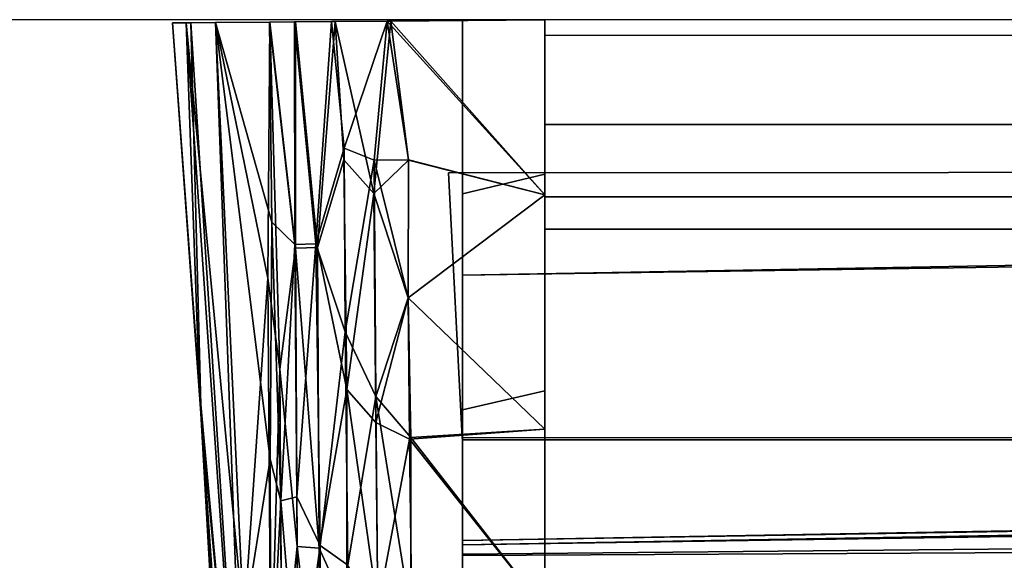
# Model space of a CAD drawing. Units: inches. Extents: x -2 to 319, y -6 to 209.
# Drawn here: x 43 to 44, y 208 to 209 of the extents above; entities that cross this region are included whole.
import ezdxf

# ---------------------------------------------------------------- set-up
doc = ezdxf.new("R2010")
doc.units = ezdxf.units.IN
doc.header["$MEASUREMENT"] = 0
for name, color, linetype in [('DISPLAY', 5, 'Continuous'), ('DISPLAY-ENDCAP', 5, 'Continuous'), ('DISPLAY-OTHER', 7, 'Continuous'), ('DISPLAY-RAIL', 5, 'Continuous'), ('WALL', 7, 'Continuous')]:
    doc.layers.add(name, color=color, linetype=linetype)
doc.styles.get("Standard").update_dxf_attribs({"font": 'arial.ttf'})

# ---------------------------------------------------------------- blocks, each defined once
blk = doc.blocks.new('gexrec_4_0t')
at = {"layer": 'DISPLAY'}
blk.add_point((0, 0), dxfattribs=at)
at = {"layer": 'DISPLAY-ENDCAP'}
for points in [[(0.00005, 0, 73.60975), (0.00005, -0.16726, 73.61169), (-0.15042, -0.00132, 73.61982)], [(-0.07869, -0.00069, 73.72597), (0.00005, 0, 73.72462), (0.00005, 0, 73.60975), (-0.15042, -0.00132, 73.61982)], [(0.00005, -0.16726, 76.88336), (0.00005, 0, 76.8853), (-0.14679, -0.00129, 76.87581)], [(0.00005, 0, 76.8853), (0.00005, 0, 76.77043), (-0.07869, -0.00069, 76.76908), (-0.14679, -0.00129, 76.87581)], [(-0.07869, -0.00069, 73.72597), (0.00005, 0, 73.72462), (0.00005, -0.14739, 73.72615), (-0.07869, -0.16607, 73.72884)], [(0.00005, 0, 76.77043), (-0.07869, -0.00069, 76.76908), (-0.07869, -0.16607, 76.76621), (0.00005, -0.14739, 76.7689)], [(0.00005, 0, 73.60975), (0.00005, 0, 73.72462), (0.00005, -0.14739, 73.72615), (0.00005, -0.16726, 73.61169)], [(0.00005, -0.16726, 76.88336), (0.00005, -0.14739, 76.7689), (0.00005, 0, 76.77043), (0.00005, 0, 76.8853)], [(-0.35522, -0.0031, 75.05493), (-0.33755, -0.00297, 74.59641), (-0.32774, -0.38012, 74.88837)], [(-0.34215, -0.00301, 75.81637), (-0.33755, -0.00297, 74.59641), (-0.35522, -0.0031, 75.05493), (-0.34215, -0.00301, 75.81637)], [(-0.35522, -0.0031, 75.05493), (-0.32938, -0.35317, 75.6157), (-0.34215, -0.00301, 75.81637)], [(-0.32774, -0.38012, 74.88837), (-0.32938, -0.35317, 75.6157), (-0.35522, -0.0031, 75.05493)], [(-0.31397, -0.00285, 76.2442), (-0.34215, -0.00301, 75.81637), (-0.28721, -0.57677, 76.26395)], [(-0.34215, -0.00301, 75.81637), (-0.31397, -0.00285, 76.2442), (-0.31398, -0.00285, 74.25091), (-0.33755, -0.00297, 74.59641)], [(-0.28237, -0.8694, 76.0566), (-0.28721, -0.57677, 76.26395), (-0.34215, -0.00301, 75.81637)], [(-0.34215, -0.00301, 75.81637), (-0.32938, -0.35317, 75.6157), (-0.28237, -0.8694, 76.0566)], [(-0.31398, -0.00285, 74.25091), (-0.28251, -0.86272, 74.42396), (-0.33755, -0.00297, 74.59641)], [(-0.32774, -0.38012, 74.88837), (-0.33755, -0.00297, 74.59641), (-0.28251, -0.86272, 74.42396)], [(-0.26258, -0.00233, 73.76832), (-0.26024, -0.19334, 73.77435), (-0.31398, -0.00285, 74.25091)], [(-0.26231, -0.00234, 76.72886), (-0.26258, -0.00233, 73.76832), (-0.31398, -0.00285, 74.25091), (-0.31397, -0.00285, 76.2442)], [(-0.26201, -0.41931, 73.83851), (-0.28721, -0.57679, 74.23116), (-0.31398, -0.00285, 74.25091)], [(-0.28721, -0.57679, 74.23116), (-0.28251, -0.86272, 74.42396), (-0.31398, -0.00285, 74.25091)], [(-0.26024, -0.19334, 73.77435), (-0.26201, -0.41931, 73.83851), (-0.31398, -0.00285, 74.25091)], [(-0.26423, -0.24684, 76.68948), (-0.26231, -0.00234, 76.72886), (-0.31397, -0.00285, 76.2442)], [(-0.28721, -0.57677, 76.26395), (-0.26423, -0.24684, 76.68948), (-0.31397, -0.00285, 76.2442)], [(-0.26231, -0.00234, 76.72886), (-0.26423, -0.24684, 76.68948), (-0.25262, -0.33354, 76.72458)], [(-0.26231, -0.00234, 76.72886), (-0.23772, -0.00207, 76.79116), (-0.23889, -0.00209, 73.70617), (-0.26258, -0.00233, 73.76832)], [(-0.23889, -0.00209, 73.70617), (-0.23855, -0.21461, 73.71523), (-0.26258, -0.00233, 73.76832)], [(-0.26258, -0.00233, 73.76832), (-0.23855, -0.21461, 73.71523), (-0.26024, -0.19334, 73.77435)], [(-0.26231, -0.00234, 76.72886), (-0.2377, -0.2182, 76.78121), (-0.23772, -0.00207, 76.79116)], [(-0.26231, -0.00234, 76.72886), (-0.25262, -0.33354, 76.72458), (-0.2377, -0.2182, 76.78121)], [(-0.19981, -0.00174, 76.84429), (-0.20332, -0.00177, 73.65466), (-0.23889, -0.00209, 73.70617), (-0.23772, -0.00207, 76.79116)], [(-0.20332, -0.00177, 73.65466), (-0.21828, -0.21384, 73.68062), (-0.23889, -0.00209, 73.70617)], [(-0.23855, -0.21461, 73.71523), (-0.23889, -0.00209, 73.70617), (-0.21828, -0.21384, 73.68062)], [(-0.21679, -0.21748, 76.81608), (-0.19981, -0.00174, 76.84429), (-0.23772, -0.00207, 76.79116)], [(-0.23772, -0.00207, 76.79116), (-0.2377, -0.2182, 76.78121), (-0.21679, -0.21748, 76.81608)], [(-0.21828, -0.21384, 73.68062), (-0.20332, -0.00177, 73.65466), (-0.19132, -0.12252, 73.64589)], [(-0.19167, -0.13381, 76.84833), (-0.19981, -0.00174, 76.84429), (-0.21679, -0.21748, 76.81608)], [(-0.19981, -0.00174, 76.84429), (-0.14679, -0.00129, 76.87581), (-0.15042, -0.00132, 73.61982), (-0.20332, -0.00177, 73.65466)], [(-0.19132, -0.12252, 73.64589), (-0.20332, -0.00177, 73.65466), (-0.15042, -0.00132, 73.61982)], [(-0.1631, -0.16574, 76.86576), (-0.14679, -0.00129, 76.87581), (-0.19981, -0.00174, 76.84429)], [(-0.19981, -0.00174, 76.84429), (-0.19167, -0.13381, 76.84833), (-0.1631, -0.16574, 76.86576)], [(-0.15042, -0.00132, 73.61982), (-0.16276, -0.13413, 73.62789), (-0.19132, -0.12252, 73.64589)], [(-0.13002, -0.13419, 76.877), (-0.14679, -0.00129, 76.87581), (-0.1631, -0.16574, 76.86576)], [(-0.16276, -0.13413, 73.62789), (-0.15042, -0.00132, 73.61982), (-0.12994, -0.13381, 73.61802)], [(-0.07869, -0.00069, 76.76908), (-0.07869, -0.00069, 73.72597), (-0.15042, -0.00132, 73.61982), (-0.14679, -0.00129, 76.87581)], [(-0.12994, -0.13381, 73.61802), (-0.15042, -0.00132, 73.61982), (0.00005, -0.16726, 73.61169)], [(-0.14679, -0.00129, 76.87581), (-0.13002, -0.13419, 76.877), (0.00005, -0.16726, 76.88336)], [(-0.07869, -0.16607, 73.72884), (-0.07869, -0.00069, 73.72597), (-0.07869, -0.00069, 76.76908), (-0.07869, -0.16607, 76.76621)], [(-0.19132, -0.12252, 73.64589), (-0.19047, -0.29786, 73.66372), (-0.21828, -0.21384, 73.68062)], [(-0.19132, -0.12252, 73.64589), (-0.16276, -0.13413, 73.62789), (-0.19047, -0.29786, 73.66372)], [(-0.21679, -0.21748, 76.81608), (-0.18893, -0.35284, 76.82354), (-0.19167, -0.13381, 76.84833)], [(-0.18893, -0.35284, 76.82354), (-0.1631, -0.16574, 76.86576), (-0.19167, -0.13381, 76.84833)], [(-0.16122, -0.35948, 73.65447), (-0.19047, -0.29786, 73.66372), (-0.16276, -0.13413, 73.62789)], [(-0.1631, -0.16574, 76.86576), (-0.1304, -0.26541, 76.86425), (-0.13002, -0.13419, 76.877)], [(-0.12994, -0.13381, 73.61802), (-0.13032, -0.26538, 73.63079), (-0.16276, -0.13413, 73.62789)], [(-0.16276, -0.13413, 73.62789), (-0.13032, -0.26538, 73.63079), (-0.16122, -0.35948, 73.65447)], [(-0.13002, -0.13419, 76.877), (-0.1304, -0.26541, 76.86425), (0.00005, -0.16726, 76.88336)], [(-0.13032, -0.26538, 73.63079), (-0.12994, -0.13381, 73.61802), (0.00005, -0.16726, 73.61169)], [(-0.09196, -0.14628, 75.5512), (-0.07871, -0.39871, 75.80986), (1.33863, -0.39927, 75.81371), (1.33863, -0.14521, 75.5457)], [(-0.09196, -0.14628, 75.5512), (1.33863, -0.14521, 75.5457), (1.33863, -0.14524, 74.94817), (-0.09196, -0.14628, 74.94385)], [(-0.07871, -0.39871, 74.68519), (-0.09196, -0.14628, 74.94385), (1.33863, -0.14524, 74.94817), (1.33863, -0.39938, 74.68053)], [(0.00005, -0.14739, 73.72615), (-0.07869, -0.16607, 73.72884), (-0.07869, -0.37229, 73.75869), (0.00005, -0.35426, 73.75353)], [(-0.07869, -0.16607, 76.76621), (0.00005, -0.14739, 76.7689), (0.00005, -0.35426, 76.74152), (-0.07869, -0.37229, 76.73636)], [(0.00005, -0.14739, 73.72615), (0.00005, -0.16726, 73.61169), (0.00005, -0.39086, 73.64411), (0.00005, -0.35426, 73.75353)], [(0.00005, -0.35426, 76.74152), (0.00005, -0.39086, 76.85093), (0.00005, -0.16726, 76.88336), (0.00005, -0.14739, 76.7689)], [(-0.1631, -0.16574, 76.86576), (-0.18893, -0.35284, 76.82354), (-0.1611, -0.38429, 76.83456)], [(-0.1611, -0.38429, 76.83456), (-0.1304, -0.26541, 76.86425), (-0.1631, -0.16574, 76.86576)], [(0.00005, -0.39086, 76.85093), (0.00005, -0.16726, 76.88336), (-0.1304, -0.26541, 76.86425)], [(0.00005, -0.16726, 73.61169), (0.00005, -0.39086, 73.64411), (-0.13032, -0.26538, 73.63079)], [(-0.07869, -0.16607, 73.72884), (-0.07869, -0.16607, 76.76621), (-0.07869, -0.37229, 76.73636), (-0.07869, -0.37229, 73.75869)], [(-0.26024, -0.19334, 73.77435), (-0.25181, -0.4592, 73.80226), (-0.26201, -0.41931, 73.83851)], [(-0.26024, -0.19334, 73.77435), (-0.23855, -0.21461, 73.71523), (-0.25181, -0.4592, 73.80226)], [(-0.23643, -0.4554, 73.76165), (-0.25181, -0.4592, 73.80226), (-0.23855, -0.21461, 73.71523)], [(-0.23643, -0.4554, 73.76165), (-0.23855, -0.21461, 73.71523), (-0.21828, -0.21384, 73.68062)], [(-0.21415, -0.5017, 73.73626), (-0.23643, -0.4554, 73.76165), (-0.21828, -0.21384, 73.68062)], [(-0.21415, -0.5017, 73.73626), (-0.21828, -0.21384, 73.68062), (-0.19047, -0.29786, 73.66372)], [(-0.25262, -0.33354, 76.72458), (-0.23621, -0.5027, 76.7206), (-0.2377, -0.2182, 76.78121)], [(-0.21538, -0.50444, 76.75619), (-0.21679, -0.21748, 76.81608), (-0.2377, -0.2182, 76.78121)], [(-0.2377, -0.2182, 76.78121), (-0.23621, -0.5027, 76.7206), (-0.21538, -0.50444, 76.75619)], [(-0.18893, -0.35284, 76.82354), (-0.21679, -0.21748, 76.81608), (-0.21538, -0.50444, 76.75619)], [(-0.07869, -0.24397, 74.98476), (1.32606, -0.22286, 74.96931), (1.33069, -0.21882, 75.52129), (-0.07869, -0.24389, 75.5091)], [(-0.07869, -0.51022, 75.77714), (-0.07869, -0.24389, 75.5091), (1.33069, -0.21882, 75.52129), (1.32605, -0.49671, 75.79958)], [(-0.07869, -0.51144, 74.71769), (1.32604, -0.5039, 74.69249), (1.32606, -0.22286, 74.96931), (-0.07869, -0.24397, 74.98476)], [(-0.28721, -0.57677, 76.26395), (-0.26116, -0.6365, 76.57727), (-0.26423, -0.24684, 76.68948)], [(-0.25262, -0.33354, 76.72458), (-0.26423, -0.24684, 76.68948), (-0.26116, -0.6365, 76.57727)], [(-0.16122, -0.35948, 73.65447), (-0.13032, -0.26538, 73.63079), (-0.12797, -0.39877, 73.65331)], [(-0.12898, -0.40044, 76.84129), (-0.1304, -0.26541, 76.86425), (-0.1611, -0.38429, 76.83456)], [(-0.1304, -0.26541, 76.86425), (-0.12898, -0.40044, 76.84129), (0.00005, -0.39086, 76.85093)], [(-0.13032, -0.26538, 73.63079), (0.00005, -0.39086, 73.64411), (-0.12797, -0.39877, 73.65331)], [(-0.19047, -0.29786, 73.66372), (-0.18791, -0.52046, 73.7125), (-0.21415, -0.5017, 73.73626)], [(-0.18791, -0.52046, 73.7125), (-0.19047, -0.29786, 73.66372), (-0.16122, -0.35948, 73.65447)], [(-0.2508, -0.64572, 76.62466), (-0.25262, -0.33354, 76.72458), (-0.26116, -0.6365, 76.57727)], [(-0.23621, -0.5027, 76.7206), (-0.25262, -0.33354, 76.72458), (-0.2508, -0.64572, 76.62466)], [(-0.29554, -0.946, 75.17634), (-0.32938, -0.35317, 75.6157), (-0.32774, -0.38012, 74.88837)], [(-0.32938, -0.35317, 75.6157), (-0.29554, -0.946, 75.17634), (-0.29155, -0.92691, 75.67464)], [(-0.29155, -0.92691, 75.67464), (-0.28237, -0.8694, 76.0566), (-0.32938, -0.35317, 75.6157)], [(-0.21538, -0.50444, 76.75619), (-0.18897, -0.56252, 76.76682), (-0.18893, -0.35284, 76.82354)], [(-0.15939, -0.56177, 76.78736), (-0.18893, -0.35284, 76.82354), (-0.18897, -0.56252, 76.76682)], [(-0.15939, -0.56177, 76.78736), (-0.1611, -0.38429, 76.83456), (-0.18893, -0.35284, 76.82354)], [(-0.07869, -0.37229, 73.75869), (0.00005, -0.35426, 73.75353), (0.00005, -0.55552, 73.80863), (-0.07869, -0.62538, 73.83478)], [(0.00005, -0.35426, 76.74152), (-0.07869, -0.37229, 76.73636), (-0.07869, -0.62538, 76.66027), (0.00005, -0.55552, 76.68642)], [(0.00005, -0.39086, 73.64411), (0.00005, -0.35426, 73.75353), (0.00005, -0.55552, 73.80863), (0.00005, -0.56302, 73.69026)], [(0.00005, -0.56302, 76.80479), (0.00005, -0.55552, 76.68642), (0.00005, -0.35426, 76.74152), (0.00005, -0.39086, 76.85093)], [(-0.16122, -0.35948, 73.65447), (-0.15926, -0.56891, 73.71025), (-0.18791, -0.52046, 73.7125)], [(-0.16122, -0.35948, 73.65447), (-0.12797, -0.39877, 73.65331), (-0.12793, -0.56855, 73.69986)], [(-0.12793, -0.56855, 73.69986), (-0.15926, -0.56891, 73.71025), (-0.16122, -0.35948, 73.65447)], [(-0.07869, -0.62538, 73.83478), (-0.07869, -0.37229, 73.75869), (-0.07869, -0.37229, 76.73636), (-0.07869, -0.62538, 76.66027)], [(-0.32774, -0.38012, 74.88837), (-0.28985, -0.91844, 74.74305), (-0.29554, -0.946, 75.17634)], [(-0.28985, -0.91844, 74.74305), (-0.32774, -0.38012, 74.88837), (-0.28251, -0.86272, 74.42396)], [(-0.15939, -0.56177, 76.78736), (-0.12898, -0.40044, 76.84129), (-0.1611, -0.38429, 76.83456)], [(0.00005, -0.39086, 76.85093), (-0.12898, -0.40044, 76.84129), (0.00005, -0.56302, 76.80479)], [(-0.12797, -0.39877, 73.65331), (0.00005, -0.39086, 73.64411), (0.00005, -0.56302, 73.69026)], [(-0.15939, -0.56177, 76.78736), (-0.12687, -0.57081, 76.79452), (-0.12898, -0.40044, 76.84129)], [(-0.12898, -0.40044, 76.84129), (-0.12687, -0.57081, 76.79452), (0.00005, -0.56302, 76.80479)], [(-0.12793, -0.56855, 73.69986), (-0.12797, -0.39877, 73.65331), (0.00005, -0.56302, 73.69026)], [(-0.07869, -0.40091, 74.57823), (-0.07869, -0.40091, 74.44752), (-0.07871, -0.39871, 74.68519)], [(-0.07869, -0.40091, 75.91682), (1.33585, -0.40091, 75.88858), (1.33863, -0.39927, 75.81371), (-0.07871, -0.39871, 75.80986)], [(-0.07871, -0.39871, 74.68519), (1.33863, -0.39938, 74.68053), (1.33584, -0.40091, 74.6065), (-0.07869, -0.40091, 74.57823)], [(-0.07869, -0.49719, 75.91468), (1.32538, -0.47381, 75.88635), (1.33585, -0.40091, 75.88858), (-0.07869, -0.40091, 75.91682)], [(-0.07869, -0.49719, 74.58037), (-0.07869, -0.40091, 74.57823), (1.33584, -0.40091, 74.6065), (1.3259, -0.47235, 74.60529)], [(-0.07869, -0.49719, 74.58037), (-0.07869, -0.40091, 74.57823), (1.33584, -0.40091, 74.6065), (1.3259, -0.47235, 74.60529)], [(-0.26201, -0.41931, 73.83851), (-0.26121, -0.64664, 73.92603), (-0.28721, -0.57679, 74.23116)], [(-0.26201, -0.41931, 73.83851), (-0.25181, -0.4592, 73.80226), (-0.26121, -0.64664, 73.92603)], [(-0.26121, -0.64664, 73.92603), (-0.25181, -0.4592, 73.80226), (-0.25096, -0.71394, 73.90766)], [(-0.23529, -0.65826, 73.8311), (-0.25181, -0.4592, 73.80226), (-0.23643, -0.4554, 73.76165)], [(-0.25181, -0.4592, 73.80226), (-0.23529, -0.65826, 73.8311), (-0.25096, -0.71394, 73.90766)], [(-0.21415, -0.5017, 73.73626), (-0.23529, -0.65826, 73.8311), (-0.23643, -0.4554, 73.76165)], [(-0.07869, -0.49719, 74.58037), (1.3259, -0.47235, 74.60529), (1.32518, -0.47668, 74.64028), (-0.07869, -0.50129, 74.61564)], [(-0.07869, -0.49719, 75.91468), (-0.07869, -0.50129, 75.8794), (1.32619, -0.4798, 75.85327), (1.32538, -0.47381, 75.88635)], [(-0.07869, -0.70979, 74.61974), (-0.07869, -0.50129, 74.61564), (1.32518, -0.47668, 74.64028), (1.32613, -0.68498, 74.64474)], [(-0.07869, -0.71017, 75.8751), (1.32626, -0.68463, 75.85055), (1.32619, -0.4798, 75.85327), (-0.07869, -0.50129, 75.8794)], [(-0.07869, -0.51022, 75.77714), (1.32605, -0.49671, 75.79958), (1.32613, -0.68498, 75.80616), (-0.07869, -0.70979, 75.78116)], [(-0.23621, -0.5027, 76.7206), (-0.2508, -0.64572, 76.62466), (-0.23564, -0.70385, 76.63983)], [(-0.23621, -0.5027, 76.7206), (-0.23564, -0.70385, 76.63983), (-0.21386, -0.69383, 76.68542)], [(-0.23621, -0.5027, 76.7206), (-0.21386, -0.69383, 76.68542), (-0.21538, -0.50444, 76.75619)], [(-0.23529, -0.65826, 73.8311), (-0.21415, -0.5017, 73.73626), (-0.21385, -0.69748, 73.81123)], [(-0.21386, -0.69383, 76.68542), (-0.18897, -0.56252, 76.76682), (-0.21538, -0.50444, 76.75619)], [(-0.18791, -0.52046, 73.7125), (-0.21385, -0.69748, 73.81123), (-0.21415, -0.5017, 73.73626)], [(-0.07869, -0.51144, 74.71769), (-0.07869, -0.71017, 74.71368), (1.32626, -0.68463, 74.68913), (1.32604, -0.5039, 74.69249)]]:
    blk.add_3dface(points, dxfattribs=at)
at = {"layer": 'DISPLAY-OTHER'}
blk.add_attdef('OTHER', (-3, -12), '', height=2, dxfattribs=at)
blk = doc.blocks.new('gexrec_4_2t')
at = {"layer": 'DISPLAY'}
blk.add_point((0, 0), dxfattribs=at)
at = {"layer": 'DISPLAY-ENDCAP'}
for points in [[(0.00005, 0, 31.60975), (0.00005, -0.16726, 31.61169), (-0.15042, -0.00132, 31.61982)], [(-0.07869, -0.00069, 31.72597), (0.00005, 0, 31.72462), (0.00005, 0, 31.60975), (-0.15042, -0.00132, 31.61982)], [(0.00005, -0.16726, 34.88336), (0.00005, 0, 34.8853), (-0.14679, -0.00129, 34.87581)], [(0.00005, 0, 34.8853), (0.00005, 0, 34.77043), (-0.07869, -0.00069, 34.76908), (-0.14679, -0.00129, 34.87581)], [(-0.07869, -0.00069, 31.72597), (0.00005, 0, 31.72462), (0.00005, -0.14739, 31.72615), (-0.07869, -0.16607, 31.72884)], [(0.00005, 0, 34.77043), (-0.07869, -0.00069, 34.76908), (-0.07869, -0.16607, 34.76621), (0.00005, -0.14739, 34.7689)], [(0.00005, 0, 31.60975), (0.00005, 0, 31.72462), (0.00005, -0.14739, 31.72615), (0.00005, -0.16726, 31.61169)], [(0.00005, -0.16726, 34.88336), (0.00005, -0.14739, 34.7689), (0.00005, 0, 34.77043), (0.00005, 0, 34.8853)], [(-0.35522, -0.0031, 33.05493), (-0.33755, -0.00297, 32.59641), (-0.32774, -0.38012, 32.88837)], [(-0.34215, -0.00301, 33.81637), (-0.33755, -0.00297, 32.59641), (-0.35522, -0.0031, 33.05493), (-0.34215, -0.00301, 33.81637)], [(-0.35522, -0.0031, 33.05493), (-0.32938, -0.35317, 33.6157), (-0.34215, -0.00301, 33.81637)], [(-0.32774, -0.38012, 32.88837), (-0.32938, -0.35317, 33.6157), (-0.35522, -0.0031, 33.05493)], [(-0.31397, -0.00285, 34.2442), (-0.34215, -0.00301, 33.81637), (-0.28721, -0.57677, 34.26395)], [(-0.34215, -0.00301, 33.81637), (-0.31397, -0.00285, 34.2442), (-0.31398, -0.00285, 32.25091), (-0.33755, -0.00297, 32.59641)], [(-0.28237, -0.8694, 34.0566), (-0.28721, -0.57677, 34.26395), (-0.34215, -0.00301, 33.81637)], [(-0.34215, -0.00301, 33.81637), (-0.32938, -0.35317, 33.6157), (-0.28237, -0.8694, 34.0566)], [(-0.31398, -0.00285, 32.25091), (-0.28251, -0.86272, 32.42396), (-0.33755, -0.00297, 32.59641)], [(-0.32774, -0.38012, 32.88837), (-0.33755, -0.00297, 32.59641), (-0.28251, -0.86272, 32.42396)], [(-0.26258, -0.00233, 31.76832), (-0.26024, -0.19334, 31.77435), (-0.31398, -0.00285, 32.25091)], [(-0.26231, -0.00234, 34.72886), (-0.26258, -0.00233, 31.76832), (-0.31398, -0.00285, 32.25091), (-0.31397, -0.00285, 34.2442)], [(-0.26201, -0.41931, 31.83851), (-0.28721, -0.57679, 32.23116), (-0.31398, -0.00285, 32.25091)], [(-0.28721, -0.57679, 32.23116), (-0.28251, -0.86272, 32.42396), (-0.31398, -0.00285, 32.25091)], [(-0.26024, -0.19334, 31.77435), (-0.26201, -0.41931, 31.83851), (-0.31398, -0.00285, 32.25091)], [(-0.26423, -0.24684, 34.68948), (-0.26231, -0.00234, 34.72886), (-0.31397, -0.00285, 34.2442)], [(-0.28721, -0.57677, 34.26395), (-0.26423, -0.24684, 34.68948), (-0.31397, -0.00285, 34.2442)], [(-0.26231, -0.00234, 34.72886), (-0.26423, -0.24684, 34.68948), (-0.25262, -0.33354, 34.72458)], [(-0.26231, -0.00234, 34.72886), (-0.23772, -0.00207, 34.79116), (-0.23889, -0.00209, 31.70617), (-0.26258, -0.00233, 31.76832)], [(-0.23889, -0.00209, 31.70617), (-0.23855, -0.21461, 31.71523), (-0.26258, -0.00233, 31.76832)], [(-0.26258, -0.00233, 31.76832), (-0.23855, -0.21461, 31.71523), (-0.26024, -0.19334, 31.77435)], [(-0.26231, -0.00234, 34.72886), (-0.2377, -0.2182, 34.78121), (-0.23772, -0.00207, 34.79116)], [(-0.26231, -0.00234, 34.72886), (-0.25262, -0.33354, 34.72458), (-0.2377, -0.2182, 34.78121)], [(-0.19981, -0.00174, 34.84429), (-0.20332, -0.00177, 31.65466), (-0.23889, -0.00209, 31.70617), (-0.23772, -0.00207, 34.79116)], [(-0.20332, -0.00177, 31.65466), (-0.21828, -0.21384, 31.68062), (-0.23889, -0.00209, 31.70617)], [(-0.23855, -0.21461, 31.71523), (-0.23889, -0.00209, 31.70617), (-0.21828, -0.21384, 31.68062)], [(-0.21679, -0.21748, 34.81608), (-0.19981, -0.00174, 34.84429), (-0.23772, -0.00207, 34.79116)], [(-0.23772, -0.00207, 34.79116), (-0.2377, -0.2182, 34.78121), (-0.21679, -0.21748, 34.81608)], [(-0.21828, -0.21384, 31.68062), (-0.20332, -0.00177, 31.65466), (-0.19132, -0.12252, 31.64589)], [(-0.19167, -0.13381, 34.84833), (-0.19981, -0.00174, 34.84429), (-0.21679, -0.21748, 34.81608)], [(-0.19981, -0.00174, 34.84429), (-0.14679, -0.00129, 34.87581), (-0.15042, -0.00132, 31.61982), (-0.20332, -0.00177, 31.65466)], [(-0.19132, -0.12252, 31.64589), (-0.20332, -0.00177, 31.65466), (-0.15042, -0.00132, 31.61982)], [(-0.1631, -0.16574, 34.86576), (-0.14679, -0.00129, 34.87581), (-0.19981, -0.00174, 34.84429)], [(-0.19981, -0.00174, 34.84429), (-0.19167, -0.13381, 34.84833), (-0.1631, -0.16574, 34.86576)], [(-0.15042, -0.00132, 31.61982), (-0.16276, -0.13413, 31.62789), (-0.19132, -0.12252, 31.64589)], [(-0.13002, -0.13419, 34.877), (-0.14679, -0.00129, 34.87581), (-0.1631, -0.16574, 34.86576)], [(-0.16276, -0.13413, 31.62789), (-0.15042, -0.00132, 31.61982), (-0.12994, -0.13381, 31.61802)], [(-0.07869, -0.00069, 34.76908), (-0.07869, -0.00069, 31.72597), (-0.15042, -0.00132, 31.61982), (-0.14679, -0.00129, 34.87581)], [(-0.12994, -0.13381, 31.61802), (-0.15042, -0.00132, 31.61982), (0.00005, -0.16726, 31.61169)], [(-0.14679, -0.00129, 34.87581), (-0.13002, -0.13419, 34.877), (0.00005, -0.16726, 34.88336)], [(-0.07869, -0.16607, 31.72884), (-0.07869, -0.00069, 31.72597), (-0.07869, -0.00069, 34.76908), (-0.07869, -0.16607, 34.76621)], [(-0.19132, -0.12252, 31.64589), (-0.19047, -0.29786, 31.66372), (-0.21828, -0.21384, 31.68062)], [(-0.19132, -0.12252, 31.64589), (-0.16276, -0.13413, 31.62789), (-0.19047, -0.29786, 31.66372)], [(-0.21679, -0.21748, 34.81608), (-0.18893, -0.35284, 34.82354), (-0.19167, -0.13381, 34.84833)], [(-0.18893, -0.35284, 34.82354), (-0.1631, -0.16574, 34.86576), (-0.19167, -0.13381, 34.84833)], [(-0.16122, -0.35948, 31.65447), (-0.19047, -0.29786, 31.66372), (-0.16276, -0.13413, 31.62789)], [(-0.1631, -0.16574, 34.86576), (-0.1304, -0.26541, 34.86425), (-0.13002, -0.13419, 34.877)], [(-0.12994, -0.13381, 31.61802), (-0.13032, -0.26538, 31.63079), (-0.16276, -0.13413, 31.62789)], [(-0.16276, -0.13413, 31.62789), (-0.13032, -0.26538, 31.63079), (-0.16122, -0.35948, 31.65447)], [(-0.13002, -0.13419, 34.877), (-0.1304, -0.26541, 34.86425), (0.00005, -0.16726, 34.88336)], [(-0.13032, -0.26538, 31.63079), (-0.12994, -0.13381, 31.61802), (0.00005, -0.16726, 31.61169)], [(-0.09196, -0.14628, 33.5512), (-0.07871, -0.39871, 33.80986), (1.33863, -0.39927, 33.81371), (1.33863, -0.14521, 33.5457)], [(-0.09196, -0.14628, 33.5512), (1.33863, -0.14521, 33.5457), (1.33863, -0.14524, 32.94817), (-0.09196, -0.14628, 32.94385)], [(-0.07871, -0.39871, 32.68519), (-0.09196, -0.14628, 32.94385), (1.33863, -0.14524, 32.94817), (1.33863, -0.39938, 32.68053)], [(0.00005, -0.14739, 31.72615), (-0.07869, -0.16607, 31.72884), (-0.07869, -0.37229, 31.75869), (0.00005, -0.35426, 31.75353)], [(-0.07869, -0.16607, 34.76621), (0.00005, -0.14739, 34.7689), (0.00005, -0.35426, 34.74152), (-0.07869, -0.37229, 34.73636)], [(0.00005, -0.14739, 31.72615), (0.00005, -0.16726, 31.61169), (0.00005, -0.39086, 31.64411), (0.00005, -0.35426, 31.75353)], [(0.00005, -0.35426, 34.74152), (0.00005, -0.39086, 34.85093), (0.00005, -0.16726, 34.88336), (0.00005, -0.14739, 34.7689)], [(-0.1631, -0.16574, 34.86576), (-0.18893, -0.35284, 34.82354), (-0.1611, -0.38429, 34.83456)], [(-0.1611, -0.38429, 34.83456), (-0.1304, -0.26541, 34.86425), (-0.1631, -0.16574, 34.86576)], [(0.00005, -0.39086, 34.85093), (0.00005, -0.16726, 34.88336), (-0.1304, -0.26541, 34.86425)], [(0.00005, -0.16726, 31.61169), (0.00005, -0.39086, 31.64411), (-0.13032, -0.26538, 31.63079)], [(-0.07869, -0.16607, 31.72884), (-0.07869, -0.16607, 34.76621), (-0.07869, -0.37229, 34.73636), (-0.07869, -0.37229, 31.75869)], [(-0.26024, -0.19334, 31.77435), (-0.25181, -0.4592, 31.80226), (-0.26201, -0.41931, 31.83851)], [(-0.26024, -0.19334, 31.77435), (-0.23855, -0.21461, 31.71523), (-0.25181, -0.4592, 31.80226)], [(-0.23643, -0.4554, 31.76165), (-0.25181, -0.4592, 31.80226), (-0.23855, -0.21461, 31.71523)], [(-0.23643, -0.4554, 31.76165), (-0.23855, -0.21461, 31.71523), (-0.21828, -0.21384, 31.68062)], [(-0.21415, -0.5017, 31.73626), (-0.23643, -0.4554, 31.76165), (-0.21828, -0.21384, 31.68062)], [(-0.21415, -0.5017, 31.73626), (-0.21828, -0.21384, 31.68062), (-0.19047, -0.29786, 31.66372)], [(-0.25262, -0.33354, 34.72458), (-0.23621, -0.5027, 34.7206), (-0.2377, -0.2182, 34.78121)], [(-0.21538, -0.50444, 34.75619), (-0.21679, -0.21748, 34.81608), (-0.2377, -0.2182, 34.78121)], [(-0.2377, -0.2182, 34.78121), (-0.23621, -0.5027, 34.7206), (-0.21538, -0.50444, 34.75619)], [(-0.18893, -0.35284, 34.82354), (-0.21679, -0.21748, 34.81608), (-0.21538, -0.50444, 34.75619)], [(-0.07869, -0.24397, 32.98476), (1.32606, -0.22286, 32.96931), (1.33069, -0.21882, 33.52129), (-0.07869, -0.24389, 33.5091)], [(-0.07869, -0.51022, 33.77714), (-0.07869, -0.24389, 33.5091), (1.33069, -0.21882, 33.52129), (1.32605, -0.49671, 33.79958)], [(-0.07869, -0.51144, 32.71769), (1.32604, -0.5039, 32.69249), (1.32606, -0.22286, 32.96931), (-0.07869, -0.24397, 32.98476)], [(-0.28721, -0.57677, 34.26395), (-0.26116, -0.6365, 34.57727), (-0.26423, -0.24684, 34.68948)], [(-0.25262, -0.33354, 34.72458), (-0.26423, -0.24684, 34.68948), (-0.26116, -0.6365, 34.57727)], [(-0.16122, -0.35948, 31.65447), (-0.13032, -0.26538, 31.63079), (-0.12797, -0.39877, 31.65331)], [(-0.12898, -0.40044, 34.84129), (-0.1304, -0.26541, 34.86425), (-0.1611, -0.38429, 34.83456)], [(-0.1304, -0.26541, 34.86425), (-0.12898, -0.40044, 34.84129), (0.00005, -0.39086, 34.85093)], [(-0.13032, -0.26538, 31.63079), (0.00005, -0.39086, 31.64411), (-0.12797, -0.39877, 31.65331)], [(-0.19047, -0.29786, 31.66372), (-0.18791, -0.52046, 31.7125), (-0.21415, -0.5017, 31.73626)], [(-0.18791, -0.52046, 31.7125), (-0.19047, -0.29786, 31.66372), (-0.16122, -0.35948, 31.65447)], [(-0.2508, -0.64572, 34.62466), (-0.25262, -0.33354, 34.72458), (-0.26116, -0.6365, 34.57727)], [(-0.23621, -0.5027, 34.7206), (-0.25262, -0.33354, 34.72458), (-0.2508, -0.64572, 34.62466)], [(-0.29554, -0.946, 33.17634), (-0.32938, -0.35317, 33.6157), (-0.32774, -0.38012, 32.88837)], [(-0.32938, -0.35317, 33.6157), (-0.29554, -0.946, 33.17634), (-0.29155, -0.92691, 33.67464)], [(-0.29155, -0.92691, 33.67464), (-0.28237, -0.8694, 34.0566), (-0.32938, -0.35317, 33.6157)], [(-0.21538, -0.50444, 34.75619), (-0.18897, -0.56252, 34.76682), (-0.18893, -0.35284, 34.82354)], [(-0.15939, -0.56177, 34.78736), (-0.18893, -0.35284, 34.82354), (-0.18897, -0.56252, 34.76682)], [(-0.15939, -0.56177, 34.78736), (-0.1611, -0.38429, 34.83456), (-0.18893, -0.35284, 34.82354)], [(-0.07869, -0.37229, 31.75869), (0.00005, -0.35426, 31.75353), (0.00005, -0.55552, 31.80863), (-0.07869, -0.62538, 31.83478)], [(0.00005, -0.35426, 34.74152), (-0.07869, -0.37229, 34.73636), (-0.07869, -0.62538, 34.66027), (0.00005, -0.55552, 34.68642)], [(0.00005, -0.39086, 31.64411), (0.00005, -0.35426, 31.75353), (0.00005, -0.55552, 31.80863), (0.00005, -0.56302, 31.69026)], [(0.00005, -0.56302, 34.80479), (0.00005, -0.55552, 34.68642), (0.00005, -0.35426, 34.74152), (0.00005, -0.39086, 34.85093)], [(-0.16122, -0.35948, 31.65447), (-0.15926, -0.56891, 31.71025), (-0.18791, -0.52046, 31.7125)], [(-0.16122, -0.35948, 31.65447), (-0.12797, -0.39877, 31.65331), (-0.12793, -0.56855, 31.69986)], [(-0.12793, -0.56855, 31.69986), (-0.15926, -0.56891, 31.71025), (-0.16122, -0.35948, 31.65447)], [(-0.07869, -0.62538, 31.83478), (-0.07869, -0.37229, 31.75869), (-0.07869, -0.37229, 34.73636), (-0.07869, -0.62538, 34.66027)], [(-0.32774, -0.38012, 32.88837), (-0.28985, -0.91844, 32.74305), (-0.29554, -0.946, 33.17634)], [(-0.28985, -0.91844, 32.74305), (-0.32774, -0.38012, 32.88837), (-0.28251, -0.86272, 32.42396)], [(-0.15939, -0.56177, 34.78736), (-0.12898, -0.40044, 34.84129), (-0.1611, -0.38429, 34.83456)], [(0.00005, -0.39086, 34.85093), (-0.12898, -0.40044, 34.84129), (0.00005, -0.56302, 34.80479)], [(-0.12797, -0.39877, 31.65331), (0.00005, -0.39086, 31.64411), (0.00005, -0.56302, 31.69026)], [(-0.15939, -0.56177, 34.78736), (-0.12687, -0.57081, 34.79452), (-0.12898, -0.40044, 34.84129)], [(-0.12898, -0.40044, 34.84129), (-0.12687, -0.57081, 34.79452), (0.00005, -0.56302, 34.80479)], [(-0.12793, -0.56855, 31.69986), (-0.12797, -0.39877, 31.65331), (0.00005, -0.56302, 31.69026)], [(-0.07869, -0.40091, 32.57823), (-0.07869, -0.40091, 32.44752), (-0.07871, -0.39871, 32.68519)], [(-0.07869, -0.40091, 33.91682), (1.33585, -0.40091, 33.88858), (1.33863, -0.39927, 33.81371), (-0.07871, -0.39871, 33.80986)], [(-0.07871, -0.39871, 32.68519), (1.33863, -0.39938, 32.68053), (1.33584, -0.40091, 32.6065), (-0.07869, -0.40091, 32.57823)], [(-0.07869, -0.49719, 33.91468), (1.32538, -0.47381, 33.88635), (1.33585, -0.40091, 33.88858), (-0.07869, -0.40091, 33.91682)], [(-0.07869, -0.49719, 32.58037), (-0.07869, -0.40091, 32.57823), (1.33584, -0.40091, 32.6065), (1.3259, -0.47235, 32.60529)], [(-0.07869, -0.49719, 32.58037), (-0.07869, -0.40091, 32.57823), (1.33584, -0.40091, 32.6065), (1.3259, -0.47235, 32.60529)], [(-0.26201, -0.41931, 31.83851), (-0.26121, -0.64664, 31.92603), (-0.28721, -0.57679, 32.23116)], [(-0.26201, -0.41931, 31.83851), (-0.25181, -0.4592, 31.80226), (-0.26121, -0.64664, 31.92603)], [(-0.26121, -0.64664, 31.92603), (-0.25181, -0.4592, 31.80226), (-0.25096, -0.71394, 31.90766)], [(-0.23529, -0.65826, 31.8311), (-0.25181, -0.4592, 31.80226), (-0.23643, -0.4554, 31.76165)], [(-0.25181, -0.4592, 31.80226), (-0.23529, -0.65826, 31.8311), (-0.25096, -0.71394, 31.90766)], [(-0.21415, -0.5017, 31.73626), (-0.23529, -0.65826, 31.8311), (-0.23643, -0.4554, 31.76165)], [(-0.07869, -0.49719, 32.58037), (1.3259, -0.47235, 32.60529), (1.32518, -0.47668, 32.64028), (-0.07869, -0.50129, 32.61564)], [(-0.07869, -0.49719, 33.91468), (-0.07869, -0.50129, 33.8794), (1.32619, -0.4798, 33.85327), (1.32538, -0.47381, 33.88635)], [(-0.07869, -0.70979, 32.61974), (-0.07869, -0.50129, 32.61564), (1.32518, -0.47668, 32.64028), (1.32613, -0.68498, 32.64474)], [(-0.07869, -0.71017, 33.8751), (1.32626, -0.68463, 33.85055), (1.32619, -0.4798, 33.85327), (-0.07869, -0.50129, 33.8794)], [(-0.07869, -0.51022, 33.77714), (1.32605, -0.49671, 33.79958), (1.32613, -0.68498, 33.80616), (-0.07869, -0.70979, 33.78116)], [(-0.23621, -0.5027, 34.7206), (-0.2508, -0.64572, 34.62466), (-0.23564, -0.70385, 34.63983)], [(-0.23621, -0.5027, 34.7206), (-0.23564, -0.70385, 34.63983), (-0.21386, -0.69383, 34.68542)], [(-0.23621, -0.5027, 34.7206), (-0.21386, -0.69383, 34.68542), (-0.21538, -0.50444, 34.75619)], [(-0.23529, -0.65826, 31.8311), (-0.21415, -0.5017, 31.73626), (-0.21385, -0.69748, 31.81123)], [(-0.21386, -0.69383, 34.68542), (-0.18897, -0.56252, 34.76682), (-0.21538, -0.50444, 34.75619)], [(-0.18791, -0.52046, 31.7125), (-0.21385, -0.69748, 31.81123), (-0.21415, -0.5017, 31.73626)], [(-0.07869, -0.51144, 32.71769), (-0.07869, -0.71017, 32.71368), (1.32626, -0.68463, 32.68913), (1.32604, -0.5039, 32.69249)]]:
    blk.add_3dface(points, dxfattribs=at)
at = {"layer": 'DISPLAY-OTHER'}
blk.add_attdef('OTHER', (-3, -16), '', height=2, dxfattribs=at)
blk = doc.blocks.new('gexrl_96_0t')
at = {"layer": 'DISPLAY'}
blk.add_point((0, 0), dxfattribs=at)
at = {"layer": 'DISPLAY-RAIL'}
for points in [[(97.00049, -0.1, 31.74751), (97.00049, 0, 31.74751), (0, 0, 31.74751), (0, -0.1, 31.74751)], [(97.00049, -0.1, 34.74754), (97.00049, 0, 34.74754), (0, 0, 34.74754), (0, -0.1, 34.74754)], [(97.00049, -0.1, 73.74751), (97.00049, 0, 73.74751), (0, 0, 73.74751), (0, -0.1, 73.74751)], [(97.00049, -0.1, 76.74754), (97.00049, 0, 76.74754), (0, 0, 76.74754), (0, -0.1, 76.74754)], [(97.00049, -0.1, 32.66002), (97.00049, -0.015, 32.66002), (0, -0.015, 32.66002), (0, -0.1, 32.66002)], [(97.00049, -0.1, 33.83503), (97.00049, -0.015, 33.83503), (0, -0.015, 33.83503), (0, -0.1, 33.83503)], [(97.00049, -0.1, 74.66002), (97.00049, -0.015, 74.66002), (0, -0.015, 74.66002), (0, -0.1, 74.66002)], [(97.00049, -0.1, 75.83503), (97.00049, -0.015, 75.83503), (0, -0.015, 75.83503), (0, -0.1, 75.83503)], [(0, -0.1, 32.66002), (0, -0.2, 32.57252), (97.00049, -0.2, 32.57252), (97.00049, -0.1, 32.66002)], [(0, -0.1, 31.74751), (0, -0.16894, 32.1074), (97.00049, -0.16894, 32.1074), (97.00049, -0.1, 31.74751)], [(0, -0.1, 33.83503), (0, -0.2, 33.92253), (97.00049, -0.2, 33.92253), (97.00049, -0.1, 33.83503)], [(0, -0.1, 34.74754), (0, -0.16894, 34.38765), (97.00049, -0.16894, 34.38765), (97.00049, -0.1, 34.74754)], [(0, -0.1, 32.66002), (0, -0.145, 32.81002), (0, -0.2, 32.81002), (0, -0.2, 32.57252)], [(0, -0.1, 33.83503), (0, -0.145, 33.68503), (0, -0.2, 33.68503), (0, -0.2, 33.92253)], [(0, -0.1, 74.66002), (0, -0.2, 74.57252), (97.00049, -0.2, 74.57252), (97.00049, -0.1, 74.66002)], [(0, -0.1, 73.74751), (0, -0.16894, 74.1074), (97.00049, -0.16894, 74.1074), (97.00049, -0.1, 73.74751)], [(0, -0.1, 75.83503), (0, -0.2, 75.92253), (97.00049, -0.2, 75.92253), (97.00049, -0.1, 75.83503)], [(0, -0.1, 76.74754), (0, -0.16894, 76.38765), (97.00049, -0.16894, 76.38765), (97.00049, -0.1, 76.74754)], [(0, -0.1, 74.66002), (0, -0.145, 74.81002), (0, -0.2, 74.81002), (0, -0.2, 74.57252)], [(0, -0.1, 75.83503), (0, -0.145, 75.68503), (0, -0.2, 75.68503), (0, -0.2, 75.92253)], [(97.00049, -0.2, 32.47252), (97.00049, -0.16894, 32.1074), (0, -0.16894, 32.1074), (0, -0.2, 32.47252)], [(97.00049, -0.2, 34.02253), (97.00049, -0.16894, 34.38765), (0, -0.16894, 34.38765), (0, -0.2, 34.02253)], [(97.00049, -0.2, 74.47252), (97.00049, -0.16894, 74.1074), (0, -0.16894, 74.1074), (0, -0.2, 74.47252)], [(97.00049, -0.2, 76.02253), (97.00049, -0.16894, 76.38765), (0, -0.16894, 76.38765), (0, -0.2, 76.02253)], [(97.00049, -0.2, 32.47252), (97.00049, -0.2, 34.02253), (0, -0.2, 34.02253), (0, -0.2, 32.47252)], [(97.00049, -0.70001, 32.47252), (97.00049, -0.2, 32.47252), (0, -0.2, 32.47252), (0, -0.70001, 32.47252)], [(97.00049, -0.70001, 34.02253), (97.00049, -0.2, 34.02253), (0, -0.2, 34.02253), (0, -0.70001, 34.02253)], [(97.00049, -0.2, 74.47252), (97.00049, -0.2, 76.02253), (0, -0.2, 76.02253), (0, -0.2, 74.47252)], [(97.00049, -0.70001, 74.47252), (97.00049, -0.2, 74.47252), (0, -0.2, 74.47252), (0, -0.70001, 74.47252)], [(97.00049, -0.70001, 76.02253), (97.00049, -0.2, 76.02253), (0, -0.2, 76.02253), (0, -0.70001, 76.02253)]]:
    blk.add_3dface(points, dxfattribs=at)
at = {"layer": 'DISPLAY-OTHER'}
blk.add_attdef('OTHER', (3, -9), '', height=2, dxfattribs=at)

msp = doc.modelspace()

# ---------------------------------------------------------------- linework, layer by layer
at = {"layer": 'WALL'}
msp.add_lwpolyline([(319.01896, 208.51782), (0, 208.51782)], dxfattribs=at)

# ---------------------------------------------------------------- block references
for name in ['gexrec_4_0t', 'gexrec_4_2t', 'gexrl_96_0t']:
    msp.add_blockref(name, (43.38106, 208.51782))

doc.saveas('drawing.dxf')
